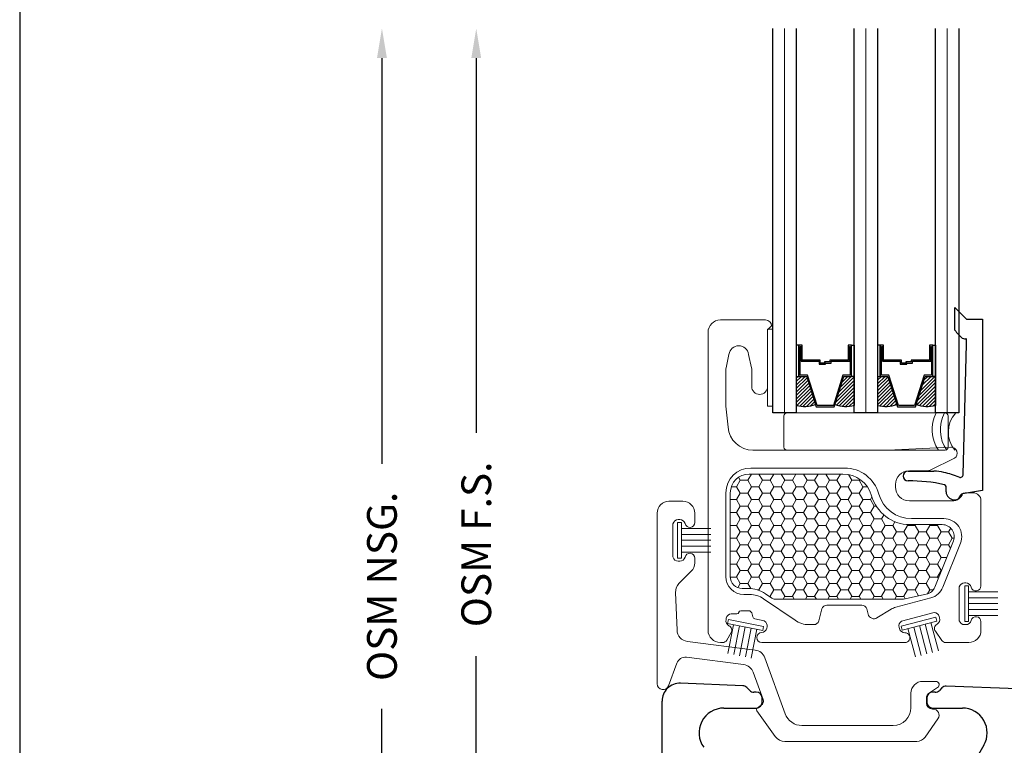
# Model space of a CAD drawing. Units: inches. Extents: x -498 to 909, y 157 to 829.
# Drawn here: x 444 to 449, y 293 to 296 of the extents above; entities that cross this region are included whole.
import ezdxf

# ---------------------------------------------------------------- set-up
doc = ezdxf.new("R2010")
doc.units = ezdxf.units.IN
doc.header["$MEASUREMENT"] = 0
doc.layers.get('Defpoints').update_dxf_attribs({"true_color": 0x737373})
for name, color, linetype, lineweight in [('1', 2, 'Continuous', 9), ('2', 1, 'Continuous', 15), ('3', 3, 'Continuous', 18), ('4', 4, 'Continuous', 25), ('5', 5, 'Continuous', 30)]:
    doc.layers.add(name, color=color, linetype=linetype, lineweight=lineweight)
doc.layers.add('Dimensions', color=7, linetype='Continuous')
doc.styles.add('ROMANS', font='romans.shx')
doc.dimstyles.new('SMALL + METRIC', dxfattribs={"dimtxt": 0.15, "dimasz": 0.15, "dimexe": 0.15, "dimexo": 0.175, "dimgap": 0.07, "dimtad": 0, "dimdec": 4, "dimzin": 0, "dimdsep": 46, "dimlunit": 5, "dimtxsty": 'ROMANS', "dimblk": 'ARCHTICK', "dimcen": 0.07, "dimclrd": 256, "dimclre": 256, "dimclrt": 256, "dimadec": 0, "dimazin": 0, "dimtfac": 1, "dimtdec": 4, "dimtofl": 0, "dimtmove": 0, "dimatfit": 3, "dimldrblk": 'CLOSEDBLANK', "dimfxl": 1, "dimtfillclr": 3, "dimtolj": 1, "dimtzin": 0, "dimarcsym": 0})

# ---------------------------------------------------------------- blocks, each defined once
blk = doc.blocks.new('_ArchTick')
at = {"color": 0, "linetype": 'ByBlock', "const_width": 0.15}
blk.add_lwpolyline([(-0.5, -0.5), (0.5, 0.5)], dxfattribs=at)
blk = doc.blocks.new('*D265')
at = {"layer": 'Defpoints', "color": 0, "transparency": 16777216}
for p in [(446.3031, 296.1448), (447.7988, 296.1448), (447.3697, 291.0955)]:
    blk.add_point(p, dxfattribs=at)
at = {"layer": 'Dimensions', "lineweight": -2, "transparency": 16777216}
for p, q in [((446.3031, 295.9948), (446.3031, 294.108)), ((446.3031, 291.0955), (446.3031, 292.9823)), ((447.1947, 291.0955), (446.1531, 291.0955))]:
    blk.add_line(p, q, dxfattribs=at)
at = {"layer": 'Dimensions', "transparency": 16777216}
blk.add_solid([(446.2781, 295.9948), (446.3281, 295.9948), (446.3031, 296.1448)], dxfattribs=at)
at = {"layer": 'Dimensions', "lineweight": -2, "transparency": 16777216, "xscale": 0.15, "yscale": 0.15, "zscale": 0.15, "rotation": 270}
blk.add_blockref('_ArchTick', (446.3031, 291.0955), dxfattribs=at)
at = {"layer": 'Dimensions', "transparency": 16777216, "insert": (446.3031, 293.5451), "char_height": 0.15, "attachment_point": 5, "rotation": 90, "style": 'ROMANS'}
blk.add_mtext('\\A1;OSM F.S.', dxfattribs=at)
blk = doc.blocks.new('_ClosedBlank')
at = {"color": 0, "linetype": 'ByBlock', "lineweight": -2}
for p, q in [((-1, 0.167), (0, 0)), ((-1, 0.167), (-1, -0.167)), ((0, 0), (-1, -0.167))]:
    blk.add_line(p, q, dxfattribs=at)
blk = doc.blocks.new('*D266')
at = {"layer": 'Defpoints', "color": 0, "transparency": 16777216}
for p in [(445.8276, 296.1448), (447.7988, 296.1448), (446.9577, 290.6728)]:
    blk.add_point(p, dxfattribs=at)
at = {"layer": 'Dimensions', "lineweight": -2, "transparency": 16777216}
for p, q in [((445.8276, 295.9948), (445.8276, 293.9502)), ((445.8276, 290.6728), (445.8276, 292.7173)), ((446.7827, 290.6728), (445.6776, 290.6728))]:
    blk.add_line(p, q, dxfattribs=at)
at = {"layer": 'Dimensions', "transparency": 16777216}
blk.add_solid([(445.8026, 295.9948), (445.8526, 295.9948), (445.8276, 296.1448)], dxfattribs=at)
at = {"layer": 'Dimensions', "lineweight": -2, "transparency": 16777216, "xscale": 0.15, "yscale": 0.15, "zscale": 0.15, "rotation": 270}
blk.add_blockref('_ArchTick', (445.8276, 290.6728), dxfattribs=at)
at = {"layer": 'Dimensions', "transparency": 16777216, "insert": (445.8276, 293.3338), "char_height": 0.15, "attachment_point": 5, "rotation": 90, "style": 'ROMANS'}
blk.add_mtext('\\A1;OSM NSG.', dxfattribs=at)

msp = doc.modelspace()

# ---------------------------------------------------------------- linework, layer by layer
at = {"layer": '1', "color": 2}
for p, q in [((447.85782, 294.20727), (447.85782, 296.14477)), ((448.26757, 294.20727), (448.26757, 296.14477)), ((448.67732, 294.20727), (448.67732, 296.14477))]:
    msp.add_line(p, q, dxfattribs=at)
at = {"layer": '1', "color": 5}
for p, q in [((447.53387, 294.67577), (447.76187, 294.67577)), ((447.79186, 294.64602), (447.77187, 294.62602)), ((447.79186, 294.64602), (447.79186, 294.64602)), ((447.47187, 293.11277), (447.47187, 294.61377)), ((447.77187, 294.62602), (447.77187, 294.34077)), ((447.57733, 294.50257), (447.56244, 294.43421)), ((447.69129, 294.43421), (447.6764, 294.50257)), ((447.56187, 294.42577), (447.56187, 294.24189)), ((447.69187, 294.34077), (447.69187, 294.42577)), ((447.56187, 294.24189), (447.57339, 294.13604)), ((448.37787, 294.01977), (448.69534, 294.03464)), ((447.69809, 294.01977), (448.37787, 294.01977)), ((448.71457, 293.97967), (448.59117, 293.91917)), ((447.68687, 293.92977), (448.15993, 293.92977)), ((448.57796, 293.91611), (448.48679, 293.91611)), ((448.41679, 293.84611), (448.41679, 293.83477)), ((447.56187, 293.38288), (447.56187, 293.80477)), ((448.76802, 293.80549), (448.80787, 293.80549)), ((448.48679, 293.76477), (448.7112, 293.76477)), ((448.84787, 293.76549), (448.84787, 293.6786)), ((448.49679, 293.67477), (448.6609, 293.67477)), ((448.84787, 293.6786), (448.84787, 293.33577)), ((448.74443, 293.55126), (448.65533, 293.32913)), ((448.77148, 293.35077), (448.76501, 293.35077)), ((447.68147, 293.29288), (447.65187, 293.29288)), ((448.7382, 293.33086), (448.7382, 293.16068)), ((447.91032, 293.16264), (447.7521, 293.27101)), ((448.59509, 293.2757), (448.41828, 293.22833)), ((447.61683, 293.19498), (447.58874, 293.19498)), ((447.62674, 293.20336), (447.62649, 293.2024)), ((447.67722, 293.21077), (447.6364, 293.21077)), ((447.69687, 293.18037), (447.69171, 293.19965)), ((448.04616, 293.22024), (448.02983, 293.1593)), ((448.24742, 293.23877), (448.07031, 293.23877)), ((448.27892, 293.1928), (448.27157, 293.22024)), ((448.39482, 293.2183), (448.32348, 293.17493)), ((448.61166, 293.20201), (448.44728, 293.15797)), ((447.56369, 293.1729), (447.56234, 293.16657)), ((447.7552, 293.1596), (447.70824, 293.16958)), ((448.6395, 293.17502), (448.63783, 293.18127)), ((448.84787, 293.15577), (448.84787, 293.11277)), ((447.58798, 293.10069), (447.56638, 293.06327)), ((447.76776, 293.12291), (447.7691, 293.12924)), ((448.00568, 293.14077), (447.98096, 293.14077)), ((448.43498, 293.12692), (448.43666, 293.12066)), ((448.64986, 293.06143), (448.61783, 293.10716)), ((448.76501, 293.14077), (448.77148, 293.14077)), ((447.54473, 293.05077), (447.53387, 293.05077)), ((448.46445, 293.05077), (447.7424, 293.05077)), ((448.78587, 293.05077), (448.67034, 293.05077))]:
    msp.add_line(p, q, dxfattribs=at)
at = {"layer": '1', "color": 3}
for p, q in [((447.77187, 294.62931), (447.79882, 294.62931)), ((447.77187, 294.24163), (447.77187, 294.62931)), ((447.79882, 294.62931), (447.79882, 294.24163)), ((447.79882, 294.24163), (447.77187, 294.24163))]:
    msp.add_line(p, q, dxfattribs=at)
at = {"layer": '1', "color": 2, "linetype": 'Continuous'}
for p, q in [((447.91682, 294.38318), (447.92534, 294.39169)), ((447.91682, 294.3655), (447.94302, 294.39169)), ((447.91682, 294.34782), (447.96069, 294.39169)), ((447.91682, 294.33014), (447.97125, 294.38457)), ((448.13122, 294.31161), (448.20857, 294.38896)), ((448.13932, 294.33738), (448.19363, 294.39169)), ((448.14742, 294.36316), (448.17595, 294.39169)), ((448.15552, 294.38894), (448.15827, 294.39169)), ((448.32657, 294.3895), (448.32876, 294.39169)), ((448.32657, 294.37183), (448.34644, 294.39169)), ((448.32657, 294.35415), (448.36412, 294.39169)), ((448.32657, 294.33647), (448.37949, 294.38939)), ((448.54387, 294.32083), (448.61473, 294.39169)), ((448.55197, 294.34661), (448.59705, 294.39169)), ((448.56007, 294.37239), (448.57937, 294.39169)), ((447.91682, 294.31247), (447.97548, 294.37112)), ((447.91682, 294.29479), (447.9797, 294.35767)), ((447.91682, 294.27711), (447.98393, 294.34422)), ((448.11502, 294.26005), (448.20857, 294.3536)), ((448.11954, 294.24689), (448.20857, 294.33593)), ((448.12312, 294.28583), (448.20857, 294.37128)), ((448.32657, 294.31879), (448.38372, 294.37593)), ((448.32657, 294.30112), (448.38794, 294.36248)), ((448.32657, 294.28344), (448.39217, 294.34903)), ((448.32657, 294.26576), (448.39639, 294.33558)), ((448.52449, 294.24842), (448.61832, 294.34225)), ((448.52767, 294.26928), (448.61832, 294.35993)), ((448.53577, 294.29506), (448.61832, 294.37761)), ((447.91682, 294.25943), (447.98816, 294.33077)), ((447.91948, 294.24441), (447.99238, 294.31731)), ((447.93431, 294.24156), (447.99661, 294.30386)), ((447.95045, 294.24003), (448.00084, 294.29041)), ((448.13364, 294.24331), (448.20857, 294.31825)), ((448.14888, 294.24088), (448.20857, 294.30057)), ((448.16554, 294.23986), (448.20857, 294.28289)), ((448.32657, 294.24808), (448.40062, 294.32213)), ((448.33862, 294.24245), (448.40485, 294.30868)), ((448.35425, 294.24041), (448.40907, 294.29523)), ((448.53822, 294.24447), (448.61832, 294.32458)), ((448.55303, 294.2416), (448.61832, 294.3069)), ((448.56914, 294.24004), (448.61832, 294.28922)), ((447.96826, 294.24016), (448.00506, 294.27696)), ((447.98843, 294.24265), (448.00929, 294.26351)), ((448.01251, 294.24905), (448.01352, 294.25006)), ((448.18406, 294.2407), (448.20857, 294.26522)), ((448.2053, 294.24427), (448.20857, 294.24754)), ((448.37141, 294.23989), (448.4133, 294.28177)), ((448.39063, 294.24143), (448.41753, 294.26832)), ((448.41301, 294.24613), (448.42175, 294.25487)), ((448.58693, 294.24014), (448.61832, 294.27154)), ((448.60705, 294.24259), (448.61832, 294.25386)), ((447.69011, 293.89977), (447.67179, 293.86803)), ((447.72842, 293.89977), (447.74672, 293.86808)), ((447.80261, 293.89977), (447.78429, 293.86803)), ((447.84092, 293.89977), (447.85922, 293.86808)), ((447.91511, 293.89977), (447.89679, 293.86803)), ((447.95342, 293.89977), (447.97172, 293.86808)), ((448.02761, 293.89977), (448.00929, 293.86803)), ((448.06592, 293.89977), (448.08422, 293.86808)), ((448.14011, 293.89977), (448.12179, 293.86803)), ((448.17994, 293.89714), (448.19672, 293.86808)), ((447.63429, 293.86803), (447.61554, 293.83556)), ((447.62543, 293.88329), (447.63422, 293.86808)), ((447.67171, 293.868), (447.63421, 293.868)), ((447.67172, 293.86808), (447.69047, 293.8356)), ((447.74679, 293.86803), (447.72804, 293.83556)), ((447.78421, 293.868), (447.74671, 293.868)), ((447.78422, 293.86808), (447.80297, 293.8356)), ((447.85929, 293.86803), (447.84054, 293.83556)), ((447.89671, 293.868), (447.85921, 293.868)), ((447.89672, 293.86808), (447.91547, 293.8356)), ((447.97179, 293.86803), (447.95304, 293.83556)), ((448.00921, 293.868), (447.97171, 293.868)), ((448.00922, 293.86808), (448.02797, 293.8356)), ((448.08429, 293.86803), (448.06554, 293.83556)), ((448.12171, 293.868), (448.08421, 293.868)), ((448.12172, 293.86808), (448.14047, 293.8356)), ((448.19679, 293.86803), (448.17804, 293.83556)), ((448.23421, 293.868), (448.19671, 293.868)), ((448.23422, 293.86808), (448.25297, 293.8356)), ((448.23725, 293.87316), (448.23429, 293.86803)), ((447.61546, 293.83552), (447.58901, 293.83552)), ((447.61547, 293.8356), (447.63422, 293.80313)), ((447.63429, 293.80308), (447.61554, 293.77061)), ((447.67171, 293.80304), (447.63421, 293.80304)), ((447.67172, 293.80313), (447.69047, 293.77065)), ((447.69054, 293.83556), (447.67179, 293.80308)), ((447.72796, 293.83552), (447.69046, 293.83552)), ((447.72797, 293.8356), (447.74672, 293.80313)), ((447.74679, 293.80308), (447.72804, 293.77061)), ((447.78421, 293.80304), (447.74671, 293.80304)), ((447.78422, 293.80313), (447.80297, 293.77065)), ((447.80304, 293.83556), (447.78429, 293.80308)), ((447.84046, 293.83552), (447.80296, 293.83552)), ((447.84047, 293.8356), (447.85922, 293.80313)), ((447.85929, 293.80308), (447.84054, 293.77061)), ((447.89671, 293.80304), (447.85921, 293.80304)), ((447.89672, 293.80313), (447.91547, 293.77065)), ((447.91554, 293.83556), (447.89679, 293.80308)), ((447.95296, 293.83552), (447.91546, 293.83552)), ((447.95297, 293.8356), (447.97172, 293.80313)), ((447.97179, 293.80308), (447.95304, 293.77061)), ((448.00921, 293.80304), (447.97171, 293.80304)), ((448.00922, 293.80313), (448.02797, 293.77065)), ((448.02804, 293.83556), (448.00929, 293.80308)), ((448.06546, 293.83552), (448.02796, 293.83552)), ((448.06547, 293.8356), (448.08422, 293.80313)), ((448.08429, 293.80308), (448.06554, 293.77061)), ((448.12171, 293.80304), (448.08421, 293.80304)), ((448.12172, 293.80313), (448.14047, 293.77065)), ((448.14054, 293.83556), (448.12179, 293.80308)), ((448.17796, 293.83552), (448.14046, 293.83552)), ((448.17797, 293.8356), (448.19672, 293.80313)), ((448.19679, 293.80308), (448.17804, 293.77061)), ((448.23421, 293.80304), (448.19671, 293.80304)), ((448.23422, 293.80313), (448.25297, 293.77065)), ((448.25304, 293.83556), (448.23429, 293.80308)), ((448.27503, 293.83552), (448.25296, 293.83552)), ((447.61546, 293.77057), (447.5839, 293.77057)), ((447.61547, 293.77065), (447.63422, 293.73818)), ((447.63429, 293.73813), (447.61554, 293.70566)), ((447.67171, 293.73809), (447.63421, 293.73809)), ((447.67172, 293.73818), (447.69047, 293.7057)), ((447.69054, 293.77061), (447.67179, 293.73813)), ((447.72796, 293.77057), (447.69046, 293.77057)), ((447.72797, 293.77065), (447.74672, 293.73818)), ((447.74679, 293.73813), (447.72804, 293.70566)), ((447.78421, 293.73809), (447.74671, 293.73809)), ((447.78422, 293.73818), (447.80297, 293.7057)), ((447.80304, 293.77061), (447.78429, 293.73813)), ((447.84046, 293.77057), (447.80296, 293.77057)), ((447.84047, 293.77065), (447.85922, 293.73818)), ((447.85929, 293.73813), (447.84054, 293.70566)), ((447.89671, 293.73809), (447.85921, 293.73809)), ((447.89672, 293.73818), (447.91547, 293.7057)), ((447.91554, 293.77061), (447.89679, 293.73813)), ((447.95296, 293.77057), (447.91546, 293.77057)), ((447.95297, 293.77065), (447.97172, 293.73818)), ((447.97179, 293.73813), (447.95304, 293.70566)), ((448.00921, 293.73809), (447.97171, 293.73809)), ((448.00922, 293.73818), (448.02797, 293.7057)), ((448.02804, 293.77061), (448.00929, 293.73813)), ((448.06546, 293.77057), (448.02796, 293.77057)), ((448.06547, 293.77065), (448.08422, 293.73818)), ((448.08429, 293.73813), (448.06554, 293.70566)), ((448.12171, 293.73809), (448.08421, 293.73809)), ((448.12172, 293.73818), (448.14047, 293.7057)), ((448.14054, 293.77061), (448.12179, 293.73813)), ((448.17796, 293.77057), (448.14046, 293.77057)), ((448.17797, 293.77065), (448.19672, 293.73818)), ((448.19679, 293.73813), (448.17804, 293.70566)), ((448.23421, 293.73809), (448.19671, 293.73809)), ((448.23422, 293.73818), (448.25297, 293.7057)), ((448.25304, 293.77061), (448.23429, 293.73813)), ((448.29046, 293.77057), (448.25296, 293.77057)), ((448.29047, 293.77065), (448.30922, 293.73818)), ((448.29828, 293.78401), (448.29054, 293.77061)), ((448.30929, 293.73813), (448.29054, 293.70566)), ((448.31965, 293.73809), (448.30921, 293.73809)), ((447.61546, 293.70562), (447.5839, 293.70562)), ((447.61547, 293.7057), (447.63422, 293.67322)), ((447.69054, 293.70566), (447.67179, 293.67318)), ((447.72796, 293.70562), (447.69046, 293.70562)), ((447.72797, 293.7057), (447.74672, 293.67322)), ((447.80304, 293.70566), (447.78429, 293.67318)), ((447.84046, 293.70562), (447.80296, 293.70562)), ((447.84047, 293.7057), (447.85922, 293.67322)), ((447.91554, 293.70566), (447.89679, 293.67318)), ((447.95296, 293.70562), (447.91546, 293.70562)), ((447.95297, 293.7057), (447.97172, 293.67322)), ((448.02804, 293.70566), (448.00929, 293.67318)), ((448.06546, 293.70562), (448.02796, 293.70562)), ((448.06547, 293.7057), (448.08422, 293.67322)), ((448.14054, 293.70566), (448.12179, 293.67318)), ((448.17796, 293.70562), (448.14046, 293.70562)), ((448.17797, 293.7057), (448.19672, 293.67322)), ((448.25304, 293.70566), (448.23429, 293.67318)), ((448.29046, 293.70562), (448.25296, 293.70562)), ((448.29047, 293.7057), (448.30922, 293.67322)), ((448.35834, 293.69319), (448.34679, 293.67318)), ((447.61546, 293.64067), (447.5839, 293.64067)), ((447.61547, 293.64075), (447.63422, 293.60827)), ((447.63429, 293.67318), (447.61554, 293.6407)), ((447.67171, 293.67314), (447.63421, 293.67314)), ((447.67172, 293.67322), (447.69047, 293.64075)), ((447.69054, 293.6407), (447.67179, 293.60823)), ((447.72796, 293.64067), (447.69046, 293.64067)), ((447.72797, 293.64075), (447.74672, 293.60827)), ((447.74679, 293.67318), (447.72804, 293.6407)), ((447.78421, 293.67314), (447.74671, 293.67314)), ((447.78422, 293.67322), (447.80297, 293.64075)), ((447.80304, 293.6407), (447.78429, 293.60823)), ((447.84046, 293.64067), (447.80296, 293.64067)), ((447.84047, 293.64075), (447.85922, 293.60827)), ((447.85929, 293.67318), (447.84054, 293.6407)), ((447.89671, 293.67314), (447.85921, 293.67314)), ((447.89672, 293.67322), (447.91547, 293.64075)), ((447.91554, 293.6407), (447.89679, 293.60823)), ((447.95296, 293.64067), (447.91546, 293.64067)), ((447.95297, 293.64075), (447.97172, 293.60827)), ((447.97179, 293.67318), (447.95304, 293.6407)), ((448.00921, 293.67314), (447.97171, 293.67314)), ((448.00922, 293.67322), (448.02797, 293.64075)), ((448.02804, 293.6407), (448.00929, 293.60823)), ((448.06546, 293.64067), (448.02796, 293.64067)), ((448.06547, 293.64075), (448.08422, 293.60827)), ((448.08429, 293.67318), (448.06554, 293.6407)), ((448.12171, 293.67314), (448.08421, 293.67314)), ((448.12172, 293.67322), (448.14047, 293.64075)), ((448.14054, 293.6407), (448.12179, 293.60823)), ((448.17796, 293.64067), (448.14046, 293.64067)), ((448.17797, 293.64075), (448.19672, 293.60827)), ((448.19679, 293.67318), (448.17804, 293.6407)), ((448.23421, 293.67314), (448.19671, 293.67314)), ((448.23422, 293.67322), (448.25297, 293.64075)), ((448.25304, 293.6407), (448.23429, 293.60823)), ((448.29046, 293.64067), (448.25296, 293.64067)), ((448.29047, 293.64075), (448.30922, 293.60827)), ((448.30929, 293.67318), (448.29054, 293.6407)), ((448.34671, 293.67314), (448.30921, 293.67314)), ((448.34672, 293.67322), (448.36547, 293.64075)), ((448.36554, 293.6407), (448.34679, 293.60823)), ((448.40296, 293.64067), (448.36546, 293.64067)), ((448.40297, 293.64075), (448.42172, 293.60827)), ((448.41381, 293.65937), (448.40304, 293.6407)), ((448.47804, 293.6407), (448.45929, 293.60823)), ((448.47538, 293.64522), (448.47797, 293.64075)), ((448.51546, 293.64067), (448.47796, 293.64067)), ((448.51547, 293.64075), (448.53422, 293.60827)), ((448.51788, 293.64477), (448.51554, 293.6407)), ((448.59054, 293.6407), (448.57179, 293.60823)), ((448.58815, 293.64477), (448.59047, 293.64075)), ((448.62796, 293.64067), (448.59046, 293.64067)), ((448.62797, 293.64075), (448.64672, 293.60827)), ((448.63038, 293.64477), (448.62804, 293.6407)), ((447.63429, 293.60823), (447.61554, 293.57575)), ((447.67171, 293.60819), (447.63421, 293.60819)), ((447.67172, 293.60827), (447.69047, 293.5758)), ((447.74679, 293.60823), (447.72804, 293.57575)), ((447.78421, 293.60819), (447.74671, 293.60819)), ((447.78422, 293.60827), (447.80297, 293.5758)), ((447.85929, 293.60823), (447.84054, 293.57575)), ((447.89671, 293.60819), (447.85921, 293.60819)), ((447.89672, 293.60827), (447.91547, 293.5758)), ((447.97179, 293.60823), (447.95304, 293.57575)), ((448.00921, 293.60819), (447.97171, 293.60819)), ((448.00922, 293.60827), (448.02797, 293.5758)), ((448.08429, 293.60823), (448.06554, 293.57575)), ((448.12171, 293.60819), (448.08421, 293.60819)), ((448.12172, 293.60827), (448.14047, 293.5758)), ((448.19679, 293.60823), (448.17804, 293.57575)), ((448.23421, 293.60819), (448.19671, 293.60819)), ((448.23422, 293.60827), (448.25297, 293.5758)), ((448.30929, 293.60823), (448.29054, 293.57575)), ((448.34671, 293.60819), (448.30921, 293.60819)), ((448.34672, 293.60827), (448.36547, 293.5758)), ((448.42179, 293.60823), (448.40304, 293.57575)), ((448.45921, 293.60819), (448.42171, 293.60819)), ((448.45922, 293.60827), (448.47797, 293.5758)), ((448.53429, 293.60823), (448.51554, 293.57575)), ((448.57171, 293.60819), (448.53421, 293.60819)), ((448.57172, 293.60827), (448.59047, 293.5758)), ((448.64679, 293.60823), (448.62804, 293.57575)), ((448.68421, 293.60819), (448.64671, 293.60819)), ((448.68422, 293.60827), (448.70297, 293.5758)), ((448.69528, 293.62727), (448.68429, 293.60823)), ((447.61546, 293.57571), (447.5839, 293.57571)), ((447.61547, 293.5758), (447.63422, 293.54332)), ((447.63429, 293.54328), (447.61554, 293.5108)), ((447.67171, 293.54324), (447.63421, 293.54324)), ((447.67172, 293.54332), (447.69047, 293.51085)), ((447.69054, 293.57575), (447.67179, 293.54328)), ((447.72796, 293.57571), (447.69046, 293.57571)), ((447.72797, 293.5758), (447.74672, 293.54332)), ((447.74679, 293.54328), (447.72804, 293.5108)), ((447.78421, 293.54324), (447.74671, 293.54324)), ((447.78422, 293.54332), (447.80297, 293.51085)), ((447.80304, 293.57575), (447.78429, 293.54328)), ((447.84046, 293.57571), (447.80296, 293.57571)), ((447.84047, 293.5758), (447.85922, 293.54332)), ((447.85929, 293.54328), (447.84054, 293.5108)), ((447.89671, 293.54324), (447.85921, 293.54324)), ((447.89672, 293.54332), (447.91547, 293.51085)), ((447.91554, 293.57575), (447.89679, 293.54328)), ((447.95296, 293.57571), (447.91546, 293.57571)), ((447.95297, 293.5758), (447.97172, 293.54332)), ((447.97179, 293.54328), (447.95304, 293.5108)), ((448.00921, 293.54324), (447.97171, 293.54324)), ((448.00922, 293.54332), (448.02797, 293.51085)), ((448.02804, 293.57575), (448.00929, 293.54328)), ((448.06546, 293.57571), (448.02796, 293.57571)), ((448.06547, 293.5758), (448.08422, 293.54332)), ((448.08429, 293.54328), (448.06554, 293.5108)), ((448.12171, 293.54324), (448.08421, 293.54324)), ((448.12172, 293.54332), (448.14047, 293.51085)), ((448.14054, 293.57575), (448.12179, 293.54328)), ((448.17796, 293.57571), (448.14046, 293.57571)), ((448.17797, 293.5758), (448.19672, 293.54332)), ((448.19679, 293.54328), (448.17804, 293.5108)), ((448.23421, 293.54324), (448.19671, 293.54324)), ((448.23422, 293.54332), (448.25297, 293.51085)), ((448.25304, 293.57575), (448.23429, 293.54328)), ((448.29046, 293.57571), (448.25296, 293.57571)), ((448.29047, 293.5758), (448.30922, 293.54332)), ((448.30929, 293.54328), (448.29054, 293.5108)), ((448.34671, 293.54324), (448.30921, 293.54324)), ((448.34672, 293.54332), (448.36547, 293.51085)), ((448.36554, 293.57575), (448.34679, 293.54328)), ((448.40296, 293.57571), (448.36546, 293.57571)), ((448.40297, 293.5758), (448.42172, 293.54332)), ((448.42179, 293.54328), (448.40304, 293.5108)), ((448.45921, 293.54324), (448.42171, 293.54324)), ((448.45922, 293.54332), (448.47797, 293.51085)), ((448.47804, 293.57575), (448.45929, 293.54328)), ((448.51546, 293.57571), (448.47796, 293.57571)), ((448.51547, 293.5758), (448.53422, 293.54332)), ((448.53429, 293.54328), (448.51554, 293.5108)), ((448.57171, 293.54324), (448.53421, 293.54324)), ((448.57172, 293.54332), (448.59047, 293.51085)), ((448.59054, 293.57575), (448.57179, 293.54328)), ((448.62796, 293.57571), (448.59046, 293.57571)), ((448.62797, 293.5758), (448.64672, 293.54332)), ((448.64679, 293.54328), (448.62804, 293.5108)), ((448.68421, 293.54324), (448.64671, 293.54324)), ((448.68422, 293.54332), (448.69409, 293.52622)), ((448.70304, 293.57575), (448.68429, 293.54328)), ((448.71224, 293.57571), (448.70296, 293.57571)), ((447.61546, 293.51076), (447.5839, 293.51076)), ((447.61547, 293.51085), (447.63422, 293.47837)), ((447.69054, 293.5108), (447.67179, 293.47832)), ((447.72796, 293.51076), (447.69046, 293.51076)), ((447.72797, 293.51085), (447.74672, 293.47837)), ((447.80304, 293.5108), (447.78429, 293.47832)), ((447.84046, 293.51076), (447.80296, 293.51076)), ((447.84047, 293.51085), (447.85922, 293.47837)), ((447.91554, 293.5108), (447.89679, 293.47832)), ((447.95296, 293.51076), (447.91546, 293.51076)), ((447.95297, 293.51085), (447.97172, 293.47837)), ((448.02804, 293.5108), (448.00929, 293.47832)), ((448.06546, 293.51076), (448.02796, 293.51076)), ((448.06547, 293.51085), (448.08422, 293.47837)), ((448.14054, 293.5108), (448.12179, 293.47832)), ((448.17796, 293.51076), (448.14046, 293.51076)), ((448.17797, 293.51085), (448.19672, 293.47837)), ((448.25304, 293.5108), (448.23429, 293.47832)), ((448.29046, 293.51076), (448.25296, 293.51076)), ((448.29047, 293.51085), (448.30922, 293.47837)), ((448.36554, 293.5108), (448.34679, 293.47832)), ((448.40296, 293.51076), (448.36546, 293.51076)), ((448.40297, 293.51085), (448.42172, 293.47837)), ((448.47804, 293.5108), (448.45929, 293.47832)), ((448.51546, 293.51076), (448.47796, 293.51076)), ((448.51547, 293.51085), (448.53422, 293.47837)), ((448.59054, 293.5108), (448.57179, 293.47832)), ((448.62796, 293.51076), (448.59046, 293.51076)), ((448.62797, 293.51085), (448.64672, 293.47837)), ((447.61546, 293.44581), (447.5839, 293.44581)), ((447.61547, 293.44589), (447.63422, 293.41342)), ((447.63429, 293.47832), (447.61554, 293.44585)), ((447.67171, 293.47829), (447.63421, 293.47829)), ((447.67172, 293.47837), (447.69047, 293.44589)), ((447.69054, 293.44585), (447.67179, 293.41337)), ((447.72796, 293.44581), (447.69046, 293.44581)), ((447.72797, 293.44589), (447.74672, 293.41342)), ((447.74679, 293.47832), (447.72804, 293.44585)), ((447.78421, 293.47829), (447.74671, 293.47829)), ((447.78422, 293.47837), (447.80297, 293.44589)), ((447.80304, 293.44585), (447.78429, 293.41337)), ((447.84046, 293.44581), (447.80296, 293.44581)), ((447.84047, 293.44589), (447.85922, 293.41342)), ((447.85929, 293.47832), (447.84054, 293.44585)), ((447.89671, 293.47829), (447.85921, 293.47829)), ((447.89672, 293.47837), (447.91547, 293.44589)), ((447.91554, 293.44585), (447.89679, 293.41337)), ((447.95296, 293.44581), (447.91546, 293.44581)), ((447.95297, 293.44589), (447.97172, 293.41342)), ((447.97179, 293.47832), (447.95304, 293.44585)), ((448.00921, 293.47829), (447.97171, 293.47829)), ((448.00922, 293.47837), (448.02797, 293.44589)), ((448.02804, 293.44585), (448.00929, 293.41337)), ((448.06546, 293.44581), (448.02796, 293.44581)), ((448.06547, 293.44589), (448.08422, 293.41342)), ((448.08429, 293.47832), (448.06554, 293.44585)), ((448.12171, 293.47829), (448.08421, 293.47829)), ((448.12172, 293.47837), (448.14047, 293.44589)), ((448.14054, 293.44585), (448.12179, 293.41337)), ((448.17796, 293.44581), (448.14046, 293.44581)), ((448.17797, 293.44589), (448.19672, 293.41342)), ((448.19679, 293.47832), (448.17804, 293.44585)), ((448.23421, 293.47829), (448.19671, 293.47829)), ((448.23422, 293.47837), (448.25297, 293.44589)), ((448.25304, 293.44585), (448.23429, 293.41337)), ((448.29046, 293.44581), (448.25296, 293.44581)), ((448.29047, 293.44589), (448.30922, 293.41342)), ((448.30929, 293.47832), (448.29054, 293.44585)), ((448.34671, 293.47829), (448.30921, 293.47829)), ((448.34672, 293.47837), (448.36547, 293.44589)), ((448.36554, 293.44585), (448.34679, 293.41337)), ((448.40296, 293.44581), (448.36546, 293.44581)), ((448.40297, 293.44589), (448.42172, 293.41342)), ((448.42179, 293.47832), (448.40304, 293.44585)), ((448.45921, 293.47829), (448.42171, 293.47829)), ((448.45922, 293.47837), (448.47797, 293.44589)), ((448.47804, 293.44585), (448.45929, 293.41337)), ((448.51546, 293.44581), (448.47796, 293.44581)), ((448.51547, 293.44589), (448.53422, 293.41342)), ((448.53429, 293.47832), (448.51554, 293.44585)), ((448.57171, 293.47829), (448.53421, 293.47829)), ((448.57172, 293.47837), (448.59047, 293.44589)), ((448.59054, 293.44585), (448.57179, 293.41337)), ((448.62796, 293.44581), (448.59046, 293.44581)), ((448.62797, 293.44589), (448.64672, 293.41342)), ((448.64679, 293.47832), (448.62804, 293.44585)), ((448.67486, 293.47829), (448.64671, 293.47829)), ((447.63429, 293.41337), (447.61554, 293.3809)), ((447.67171, 293.41333), (447.63421, 293.41333)), ((447.67172, 293.41342), (447.69047, 293.38094)), ((447.74679, 293.41337), (447.72804, 293.3809)), ((447.78421, 293.41333), (447.74671, 293.41333)), ((447.78422, 293.41342), (447.80297, 293.38094)), ((447.85929, 293.41337), (447.84054, 293.3809)), ((447.89671, 293.41333), (447.85921, 293.41333)), ((447.89672, 293.41342), (447.91547, 293.38094)), ((447.97179, 293.41337), (447.95304, 293.3809)), ((448.00921, 293.41333), (447.97171, 293.41333)), ((448.00922, 293.41342), (448.02797, 293.38094)), ((448.08429, 293.41337), (448.06554, 293.3809)), ((448.12171, 293.41333), (448.08421, 293.41333)), ((448.12172, 293.41342), (448.14047, 293.38094)), ((448.19679, 293.41337), (448.17804, 293.3809)), ((448.23421, 293.41333), (448.19671, 293.41333)), ((448.23422, 293.41342), (448.25297, 293.38094)), ((448.30929, 293.41337), (448.29054, 293.3809)), ((448.34671, 293.41333), (448.30921, 293.41333)), ((448.34672, 293.41342), (448.36547, 293.38094)), ((448.42179, 293.41337), (448.40304, 293.3809)), ((448.45921, 293.41333), (448.42171, 293.41333)), ((448.45922, 293.41342), (448.47797, 293.38094)), ((448.53429, 293.41337), (448.51554, 293.3809)), ((448.57171, 293.41333), (448.53421, 293.41333)), ((448.57172, 293.41342), (448.59047, 293.38094)), ((448.64679, 293.41337), (448.62804, 293.3809)), ((448.64881, 293.41333), (448.64671, 293.41333)), ((447.61546, 293.38086), (447.58393, 293.38086)), ((447.61547, 293.38094), (447.63422, 293.34847)), ((447.63429, 293.34842), (447.62194, 293.32704)), ((447.67171, 293.34838), (447.63421, 293.34838)), ((447.67172, 293.34847), (447.68682, 293.32231)), ((447.69054, 293.3809), (447.67179, 293.34842)), ((447.72796, 293.38086), (447.69046, 293.38086)), ((447.72797, 293.38094), (447.74672, 293.34847)), ((447.74679, 293.34842), (447.72804, 293.31594)), ((447.78421, 293.34838), (447.74671, 293.34838)), ((447.78422, 293.34847), (447.80297, 293.31599)), ((447.80304, 293.3809), (447.78429, 293.34842)), ((447.84046, 293.38086), (447.80296, 293.38086)), ((447.84047, 293.38094), (447.85922, 293.34847)), ((447.85929, 293.34842), (447.84054, 293.31594)), ((447.89671, 293.34838), (447.85921, 293.34838)), ((447.89672, 293.34847), (447.91547, 293.31599)), ((447.91554, 293.3809), (447.89679, 293.34842)), ((447.95296, 293.38086), (447.91546, 293.38086)), ((447.95297, 293.38094), (447.97172, 293.34847)), ((447.97179, 293.34842), (447.95304, 293.31594)), ((448.00921, 293.34838), (447.97171, 293.34838)), ((448.00922, 293.34847), (448.02797, 293.31599)), ((448.02804, 293.3809), (448.00929, 293.34842)), ((448.06546, 293.38086), (448.02796, 293.38086)), ((448.06547, 293.38094), (448.08422, 293.34847)), ((448.08429, 293.34842), (448.06554, 293.31594)), ((448.12171, 293.34838), (448.08421, 293.34838)), ((448.12172, 293.34847), (448.14047, 293.31599)), ((448.14054, 293.3809), (448.12179, 293.34842)), ((448.17796, 293.38086), (448.14046, 293.38086)), ((448.17797, 293.38094), (448.19672, 293.34847)), ((448.19679, 293.34842), (448.17804, 293.31594)), ((448.23421, 293.34838), (448.19671, 293.34838)), ((448.23422, 293.34847), (448.25297, 293.31599)), ((448.25304, 293.3809), (448.23429, 293.34842)), ((448.29046, 293.38086), (448.25296, 293.38086)), ((448.29047, 293.38094), (448.30922, 293.34847)), ((448.30929, 293.34842), (448.29054, 293.31594)), ((448.34671, 293.34838), (448.30921, 293.34838)), ((448.34672, 293.34847), (448.36547, 293.31599)), ((448.36554, 293.3809), (448.34679, 293.34842)), ((448.40296, 293.38086), (448.36546, 293.38086)), ((448.40297, 293.38094), (448.42172, 293.34847)), ((448.42179, 293.34842), (448.40304, 293.31594)), ((448.45921, 293.34838), (448.42171, 293.34838)), ((448.45922, 293.34847), (448.47797, 293.31599)), ((448.47804, 293.3809), (448.45929, 293.34842)), ((448.51546, 293.38086), (448.47796, 293.38086)), ((448.51547, 293.38094), (448.53422, 293.34847)), ((448.53429, 293.34842), (448.51554, 293.31594)), ((448.57171, 293.34838), (448.53421, 293.34838)), ((448.57172, 293.34847), (448.59047, 293.31599)), ((448.59054, 293.3809), (448.57179, 293.34842)), ((448.62796, 293.38086), (448.59046, 293.38086)), ((448.62797, 293.38094), (448.6326, 293.37292)), ((447.72796, 293.31591), (447.71947, 293.31591)), ((447.72797, 293.31599), (447.73019, 293.31214)), ((447.80304, 293.31594), (447.78429, 293.28347)), ((447.84046, 293.31591), (447.80296, 293.31591)), ((447.84047, 293.31599), (447.85922, 293.28351)), ((447.91554, 293.31594), (447.89679, 293.28347)), ((447.95296, 293.31591), (447.91546, 293.31591)), ((447.95297, 293.31599), (447.97172, 293.28351)), ((448.02804, 293.31594), (448.00929, 293.28347)), ((448.06546, 293.31591), (448.02796, 293.31591)), ((448.06547, 293.31599), (448.08422, 293.28351)), ((448.14054, 293.31594), (448.12179, 293.28347)), ((448.17796, 293.31591), (448.14046, 293.31591)), ((448.17797, 293.31599), (448.19672, 293.28351)), ((448.25304, 293.31594), (448.23429, 293.28347)), ((448.29046, 293.31591), (448.25296, 293.31591)), ((448.29047, 293.31599), (448.30922, 293.28351)), ((448.36554, 293.31594), (448.34679, 293.28347)), ((448.40296, 293.31591), (448.36546, 293.31591)), ((448.40297, 293.31599), (448.42172, 293.28351)), ((448.47804, 293.31594), (448.45929, 293.28347)), ((448.51546, 293.31591), (448.47796, 293.31591)), ((448.51547, 293.31599), (448.53301, 293.28561)), ((448.59054, 293.31594), (448.57888, 293.29575)), ((448.60726, 293.31591), (448.59046, 293.31591)), ((447.78421, 293.28343), (447.77909, 293.28343)), ((447.78422, 293.28351), (447.78765, 293.27757)), ((447.85929, 293.28347), (447.8508, 293.26877)), ((447.89671, 293.28343), (447.85921, 293.28343)), ((447.89672, 293.28351), (447.90523, 293.26877)), ((447.97179, 293.28347), (447.9633, 293.26877)), ((448.00921, 293.28343), (447.97171, 293.28343)), ((448.00922, 293.28351), (448.01773, 293.26877)), ((448.08429, 293.28347), (448.0758, 293.26877)), ((448.12171, 293.28343), (448.08421, 293.28343)), ((448.12172, 293.28351), (448.13023, 293.26877)), ((448.19679, 293.28347), (448.1883, 293.26877)), ((448.23421, 293.28343), (448.19671, 293.28343)), ((448.23422, 293.28351), (448.24273, 293.26877)), ((448.30929, 293.28347), (448.3008, 293.26877)), ((448.34671, 293.28343), (448.30921, 293.28343)), ((448.34672, 293.28351), (448.35523, 293.26877)), ((448.42179, 293.28347), (448.4133, 293.26877)), ((448.45921, 293.28343), (448.42171, 293.28343)), ((448.45922, 293.28351), (448.4662, 293.27141))]:
    msp.add_line(p, q, dxfattribs=at)
at = {"layer": '1'}
for p, q in [((447.6789, 293.89977), (448.15196, 293.89977)), ((447.5839, 293.38288), (447.5839, 293.80477)), ((448.48882, 293.64477), (448.65293, 293.64477)), ((448.70861, 293.56243), (448.61551, 293.33031)), ((447.6735, 293.32288), (447.6439, 293.32288)), ((447.79283, 293.27402), (447.76109, 293.29576)), ((448.5723, 293.29396), (448.45687, 293.26942)), ((448.45063, 293.26877), (447.80978, 293.26877))]:
    msp.add_line(p, q, dxfattribs=at)
at = {"layer": '1', "color": 4}
for p, q in [((447.34489, 293.76241), (447.27487, 293.76241)), ((447.21487, 293.70241), (447.21487, 292.84288)), ((447.40489, 293.65553), (447.40489, 293.70241)), ((447.29485, 293.48166), (447.29485, 293.6494)), ((447.32161, 293.67053), (447.3289, 293.67053)), ((447.3289, 293.46053), (447.32161, 293.46053)), ((447.40489, 293.4519), (447.40489, 293.47553)), ((447.3253, 293.34746), (447.38731, 293.40947)), ((447.31539, 293.11328), (447.30778, 293.30262)), ((447.70908, 293.01286), (447.36779, 293.05616)), ((447.27306, 292.83262), (447.31466, 292.94693)), ((447.36261, 292.97618), (447.6506, 292.93964)), ((447.86058, 292.69177), (447.75791, 292.97386)), ((447.69943, 292.90064), (447.74938, 292.7634)), ((447.69943, 292.90064), (447.69943, 292.90064)), ((448.62011, 292.85505), (448.55487, 292.85505)), ((448.49487, 292.79505), (448.49487, 292.72255)), ((448.5878, 292.79758), (448.62918, 292.82367)), ((448.57287, 292.7455), (448.57287, 292.77051)), ((447.71728, 292.70591), (447.81023, 292.57739)), ((447.74023, 292.73437), (447.71965, 292.71996)), ((448.60561, 292.7155), (448.60287, 292.7155)), ((448.56599, 292.57387), (448.631, 292.66672)), ((448.40487, 292.63255), (447.94515, 292.63255)), ((447.85884, 292.55255), (448.52503, 292.55255))]:
    msp.add_line(p, q, dxfattribs=at)
at = {"layer": '1', "color": 5}
for centre, radius, start, end in [((447.53387, 294.61377), 0.062, 90, 180), ((447.76187, 294.64577), 0.03, 0.48922, 90), ((447.62687, 294.49577), 0.05, 7.8228, 172.1772), ((447.62387, 294.42577), 0.062, 172.1772, 180), ((447.62987, 294.42577), 0.062, 0, 7.8228), ((447.73187, 294.34077), 0.04, 180, 0), ((447.69809, 294.14477), 0.125, 184.00303, 270), ((448.69814, 294.00477), 0.03, 303.20801, 95.3629), ((447.68687, 293.80477), 0.125, 90, 180), ((448.15993, 293.74977), 0.18, 15.74929, 90), ((448.48679, 293.84611), 0.07, 90, 180), ((448.57796, 293.94611), 0.03, 270, 296.1147), ((448.49679, 293.84477), 0.17, 195.74929, 270), ((448.48679, 293.83477), 0.07, 180, 270), ((448.76802, 293.77549), 0.03, 90, 161.26091), ((448.80787, 293.76549), 0.04, 0, 90), ((448.7112, 293.79477), 0.03, 270, 341.26091), ((448.6609, 293.58477), 0.09, 338.14382, 90), ((447.65187, 293.38288), 0.09, 180, 270), ((448.76501, 293.32277), 0.028, 90, 163.21023), ((448.77148, 293.32277), 0.028, 14.19856, 90), ((447.68147, 293.16788), 0.125, 55.59165, 90), ((448.5718, 293.36264), 0.09, 285, 338.14382), ((448.82287, 293.33577), 0.025, 194.19856, 0), ((447.59108, 293.16708), 0.028, 94.78977, 168), ((447.61683, 293.20498), 0.01, 270, 345), ((447.6364, 293.20077), 0.01, 90, 165), ((447.67722, 293.19577), 0.015, 15, 90), ((448.07031, 293.21377), 0.025, 90, 165), ((448.24742, 293.21377), 0.025, 15, 90), ((448.3079, 293.20057), 0.03, 195, 301.29626), ((448.44157, 293.14139), 0.09, 105, 121.29626), ((448.61078, 293.17402), 0.028, 15, 88.21023), ((447.58973, 293.16075), 0.028, 168, 243.80144), ((447.71136, 293.18425), 0.015, 195, 258), ((447.74171, 293.13506), 0.028, 348, 61.21023), ((447.98096, 293.26577), 0.125, 235.59165, 270), ((448.00568, 293.16577), 0.025, 270, 345), ((448.46203, 293.13417), 0.028, 121.78977, 195), ((448.63831, 293.1215), 0.025, 119.19856, 215), ((448.61246, 293.16777), 0.028, 299.19856, 15), ((448.76501, 293.16877), 0.028, 196.78977, 270), ((448.77148, 293.16877), 0.028, 270, 345.80144), ((448.82287, 293.15577), 0.025, 360, 165.80144), ((447.53387, 293.11277), 0.062, 180, 270), ((447.56633, 293.11319), 0.025, 330, 63.80144), ((447.74242, 293.07578), 0.02502, 90.03998, 269.96002), ((447.74037, 293.12873), 0.028, 274.1642, 348), ((448.46402, 293.12832), 0.02841, 195.63419, 270.87069), ((448.46487, 293.07534), 0.02458, 269.01548, 90.98452), ((448.78587, 293.11277), 0.062, 270, 360), ((447.54473, 293.07577), 0.025, 270, 330), ((448.67034, 293.07577), 0.025, 215, 270)]:
    msp.add_arc(centre, radius, start, end, dxfattribs=at)
at = {"layer": '1'}
for centre, radius, start, end in [((447.6789, 293.80477), 0.095, 90, 180), ((448.15196, 293.74977), 0.15, 15.74929, 90), ((448.48882, 293.84477), 0.2, 195.74929, 270), ((448.65293, 293.58477), 0.06, 338.14382, 90), ((447.6439, 293.38288), 0.06, 180, 270), ((447.6735, 293.16788), 0.155, 55.59165, 90), ((448.55982, 293.35265), 0.06, 282, 338.14382), ((447.80978, 293.29877), 0.03, 235.59165, 270), ((448.45063, 293.29877), 0.03, 270, 282)]:
    msp.add_arc(centre, radius, start, end, dxfattribs=at)
at = {"layer": '1', "color": 4}
for centre, radius, start, end in [((447.27487, 293.70241), 0.06, 90, 180), ((447.34489, 293.70241), 0.06, 0, 90), ((447.32161, 293.64303), 0.0275, 90, 166.6075), ((447.3289, 293.64303), 0.0275, 13.77415, 90), ((447.37989, 293.65553), 0.025, 193.77415, 0), ((447.37992, 293.47583), 0.02497, 359.31207, 166.91379), ((447.32161, 293.48803), 0.0275, 193.3925, 270), ((447.3289, 293.48803), 0.0275, 270, 346.22585), ((447.34489, 293.4519), 0.06, 315, 360), ((447.36773, 293.30503), 0.06, 135, 182.30138), ((447.37534, 293.11569), 0.06, 182.30138, 262.76941), ((447.70153, 292.95334), 0.06, 20, 82.76941), ((447.35695, 292.93154), 0.045, 82.76941, 160), ((447.64304, 292.88012), 0.06, 20, 82.76941), ((448.55487, 292.79505), 0.06, 90, 180), ((448.62011, 292.83805), 0.017, 302.23133, 90), ((447.24487, 292.84288), 0.03, 180, 340), ((448.60487, 292.77051), 0.032, 122.23133, 180), ((447.72589, 292.75484), 0.025, 305, 20), ((448.60287, 292.7455), 0.03, 180, 270), ((447.72538, 292.71177), 0.01, 125, 215.87551), ((448.40487, 292.72255), 0.09, 270, 0), ((448.60561, 292.6845), 0.031, 325, 90), ((447.94515, 292.72255), 0.09, 200, 270), ((447.85884, 292.61255), 0.06, 215.87551, 270), ((448.52503, 292.60255), 0.05, 270, 325)]:
    msp.add_arc(centre, radius, start, end, dxfattribs=at)
at = {"layer": '2'}
for centre, radius, start, end in [((448.78295, 294.12266), 0.18158, 152.22866, 214.51674), ((448.82481, 294.12266), 0.18158, 152.22866, 214.51674), ((448.82613, 294.11085), 0.14287, 137.5552, 219.60649)]:
    msp.add_arc(centre, radius, start, end, dxfattribs=at)
at = {"layer": '3'}
for p, q in [((447.85464, 294.19227), (447.85464, 294.03477)), ((448.66715, 294.20727), (447.86964, 294.20727)), ((448.68215, 294.03477), (448.68215, 294.19227)), ((447.86964, 294.01977), (448.66715, 294.01977)), ((447.3182, 293.47515), (447.3182, 293.65615)), ((447.3182, 293.65615), (447.3382, 293.65615)), ((447.3382, 293.65615), (447.3382, 293.47515)), ((447.3382, 293.62565), (447.48575, 293.62565)), ((447.3382, 293.59565), (447.48575, 293.59565)), ((447.3382, 293.56565), (447.48575, 293.56565)), ((447.3382, 293.53565), (447.48575, 293.53565)), ((447.3382, 293.50565), (447.48575, 293.50565)), ((447.3382, 293.47515), (447.3182, 293.47515)), ((448.7657, 293.15603), (448.7657, 293.33703)), ((448.7657, 293.33703), (448.7857, 293.33703)), ((448.7857, 293.33703), (448.7857, 293.15603)), ((448.7857, 293.30653), (448.93325, 293.30653)), ((448.7857, 293.27653), (448.93325, 293.27653)), ((448.7857, 293.24653), (448.93325, 293.24653)), ((448.7857, 293.21653), (448.93325, 293.21653)), ((447.57059, 293.14642), (447.57443, 293.16605)), ((447.74822, 293.11165), (447.57059, 293.14642)), ((447.57443, 293.16605), (447.75206, 293.13128)), ((448.44494, 293.13241), (448.62001, 293.17837)), ((448.62509, 293.15903), (448.45002, 293.11307)), ((448.56657, 293.14367), (448.60404, 293.00095)), ((448.59559, 293.15128), (448.63305, 293.00857)), ((448.62001, 293.17837), (448.62509, 293.15903)), ((448.7857, 293.15603), (448.7657, 293.15603)), ((448.7857, 293.18653), (448.93325, 293.18653)), ((447.60052, 293.14056), (447.57218, 292.99576)), ((447.62996, 293.1348), (447.60162, 292.99)), ((447.6594, 293.12904), (447.63106, 292.98423)), ((447.68884, 293.12327), (447.6605, 292.97847)), ((447.71829, 293.11751), (447.68995, 292.97271)), ((447.75206, 293.13128), (447.74822, 293.11165)), ((448.45002, 293.11307), (448.44494, 293.13241)), ((448.47952, 293.12081), (448.51699, 292.9781)), ((448.50854, 293.12843), (448.546, 292.98572)), ((448.53755, 293.13605), (448.57502, 292.99333))]:
    msp.add_line(p, q, dxfattribs=at)
for centre, start, end in [((447.86964, 294.19227), 90, 180), ((448.66715, 294.19227), 0, 90), ((447.86964, 294.03477), 180, 270), ((448.66715, 294.03477), 270, 0)]:
    msp.add_arc(centre, 0.015, start, end, dxfattribs=at)
at = {"layer": '4'}
for p, q in [((448.71574, 294.6249), (448.71574, 294.73941)), ((448.71574, 294.73941), (448.77549, 294.67966)), ((448.77549, 294.67966), (448.85549, 294.67966)), ((448.85549, 294.67966), (448.85549, 293.81725)), ((448.74856, 294.58893), (448.73521, 294.60228)), ((448.75833, 293.8969), (448.77489, 294.55466)), ((448.77489, 294.55466), (448.775, 294.5772)), ((448.48061, 293.91462), (448.61016, 293.91462)), ((448.67149, 293.80924), (448.67149, 293.83608)), ((448.85549, 293.81725), (448.75549, 293.79962))]:
    msp.add_line(p, q, dxfattribs=at)
for centre, radius, start, end in [((448.87663, 294.7437), 0.2, 216.44213, 225), ((448.76977, 294.61014), 0.03, 225, 273.8591), ((448.772, 294.57722), 0.003, 359.72544, 93.8591), ((448.48061, 293.88962), 0.025, 90, 270), ((448.61016, 293.71462), 0.2, 75.33616, 90), ((448.47549, 293.19995), 0.732, 68.98821, 75.33616), ((448.74333, 293.89728), 0.015, 248.98821, 358.55769), ((448.49457, 293.09921), 0.76554, 77.23658, 91.0445), ((448.66149, 293.83608), 0.01, 0, 77.23658), ((448.71444, 293.81272), 0.04309, 184.6225, 342.30569)]:
    msp.add_arc(centre, radius, start, end, dxfattribs=at)
at = {"layer": '5', "color": 2}
for p, q in [((447.79882, 294.20727), (447.79882, 296.14477)), ((447.91682, 296.14477), (447.91682, 294.20727)), ((448.20857, 294.20727), (448.20857, 296.14477)), ((448.32657, 296.14477), (448.32657, 294.20727)), ((448.61832, 294.20727), (448.61832, 296.14477)), ((448.73632, 296.14477), (448.73632, 294.20727)), ((447.93008, 294.5488), (447.91682, 294.5488)), ((447.91682, 294.5488), (447.91682, 294.39169)), ((447.93008, 294.39169), (447.93008, 294.5488)), ((447.94705, 294.5488), (447.93008, 294.5488)), ((447.93008, 294.5488), (447.93008, 294.39169)), ((447.93626, 294.39787), (447.93626, 294.54262)), ((447.93626, 294.54262), (447.94088, 294.54262)), ((447.94088, 294.54262), (447.94088, 294.46789)), ((447.94705, 294.47407), (447.94705, 294.5488)), ((448.19532, 294.5488), (448.17835, 294.5488)), ((448.17835, 294.5488), (448.17835, 294.47407)), ((448.18452, 294.46789), (448.18452, 294.54262)), ((448.18452, 294.54262), (448.18914, 294.54262)), ((448.18914, 294.54262), (448.18914, 294.39787)), ((448.19532, 294.39169), (448.19532, 294.5488)), ((448.19532, 294.5488), (448.20857, 294.5488)), ((448.19532, 294.39169), (448.19532, 294.5488)), ((448.20857, 294.5488), (448.20857, 294.39169)), ((448.33983, 294.5488), (448.32657, 294.5488)), ((448.32657, 294.5488), (448.32657, 294.39169)), ((448.33983, 294.39169), (448.33983, 294.5488)), ((448.3568, 294.5488), (448.33983, 294.5488)), ((448.33983, 294.5488), (448.33983, 294.39169)), ((448.34601, 294.39787), (448.34601, 294.54262)), ((448.34601, 294.54262), (448.35063, 294.54262)), ((448.35063, 294.54262), (448.35063, 294.46789)), ((448.3568, 294.47407), (448.3568, 294.5488)), ((448.60507, 294.5488), (448.5881, 294.5488)), ((448.5881, 294.5488), (448.5881, 294.47407)), ((448.59427, 294.46789), (448.59427, 294.54262)), ((448.59427, 294.54262), (448.59889, 294.54262)), ((448.59889, 294.54262), (448.59889, 294.39787)), ((448.60507, 294.39169), (448.60507, 294.5488)), ((448.60507, 294.5488), (448.61832, 294.5488)), ((448.60507, 294.39169), (448.60507, 294.5488)), ((448.61832, 294.5488), (448.61832, 294.39169)), ((447.94088, 294.46789), (448.03117, 294.46789)), ((448.03735, 294.47407), (447.94705, 294.47407)), ((448.03117, 294.46789), (448.03117, 294.45256)), ((448.03117, 294.45256), (448.06446, 294.45256)), ((448.03735, 294.45874), (448.03735, 294.47407)), ((448.06446, 294.45874), (448.03735, 294.45874)), ((448.08632, 294.46491), (448.0592, 294.46491)), ((448.0592, 294.46491), (448.0592, 294.45874)), ((448.0592, 294.45874), (448.0925, 294.45874)), ((448.06446, 294.45256), (448.06446, 294.45874)), ((448.17835, 294.47407), (448.08632, 294.47407)), ((448.08632, 294.47407), (448.08632, 294.46491)), ((448.0925, 294.45874), (448.0925, 294.46789)), ((448.0925, 294.46789), (448.18452, 294.46789)), ((448.35063, 294.46789), (448.44092, 294.46789)), ((448.4471, 294.47407), (448.3568, 294.47407)), ((448.44092, 294.46789), (448.44092, 294.45256)), ((448.44092, 294.45256), (448.47421, 294.45256)), ((448.4471, 294.45874), (448.4471, 294.47407)), ((448.47421, 294.45874), (448.4471, 294.45874)), ((448.49607, 294.46491), (448.46895, 294.46491)), ((448.46895, 294.46491), (448.46895, 294.45874)), ((448.46895, 294.45874), (448.50225, 294.45874)), ((448.47421, 294.45256), (448.47421, 294.45874)), ((448.5881, 294.47407), (448.49607, 294.47407)), ((448.49607, 294.47407), (448.49607, 294.46491)), ((448.50225, 294.45874), (448.50225, 294.46789)), ((448.50225, 294.46789), (448.59427, 294.46789)), ((447.91682, 294.39169), (447.93008, 294.39169)), ((447.91682, 294.39169), (447.91682, 294.24507)), ((447.93008, 294.39169), (447.96901, 294.39169)), ((447.97355, 294.39787), (447.93626, 294.39787)), ((447.96901, 294.39169), (448.0172, 294.23834)), ((448.02173, 294.24451), (447.97355, 294.39787)), ((448.15185, 294.39787), (448.10367, 294.24451)), ((448.1082, 294.23834), (448.15639, 294.39169)), ((448.18914, 294.39787), (448.15185, 294.39787)), ((448.15639, 294.39169), (448.19532, 294.39169)), ((448.20857, 294.39169), (448.19532, 294.39169)), ((448.20857, 294.39169), (448.20857, 294.24507)), ((448.32657, 294.39169), (448.33983, 294.39169)), ((448.32657, 294.39169), (448.32657, 294.24507)), ((448.33983, 294.39169), (448.37876, 294.39169)), ((448.3833, 294.39787), (448.34601, 294.39787)), ((448.37876, 294.39169), (448.42695, 294.23834)), ((448.43148, 294.24451), (448.3833, 294.39787)), ((448.5616, 294.39787), (448.51342, 294.24451)), ((448.51795, 294.23834), (448.56614, 294.39169)), ((448.59889, 294.39787), (448.5616, 294.39787)), ((448.56614, 294.39169), (448.60507, 294.39169)), ((448.61832, 294.39169), (448.60507, 294.39169)), ((448.61832, 294.39169), (448.61832, 294.24507)), ((448.0172, 294.23834), (448.1082, 294.23834)), ((448.10367, 294.24451), (448.02173, 294.24451)), ((448.10367, 294.24451), (448.10367, 294.24451)), ((448.1082, 294.23834), (448.1082, 294.23834)), ((448.1082, 294.23834), (448.1082, 294.23834)), ((448.1082, 294.23834), (448.1082, 294.23834)), ((448.1082, 294.23834), (448.1082, 294.23834)), ((448.1082, 294.23834), (448.1082, 294.23834)), ((448.42695, 294.23834), (448.51342, 294.23834)), ((448.51342, 294.24451), (448.43148, 294.24451)), ((448.51342, 294.24451), (448.51342, 294.24451)), ((448.51342, 294.23834), (448.51342, 294.23834)), ((448.51342, 294.23834), (448.51342, 294.23834)), ((448.51342, 294.23834), (448.51342, 294.23834)), ((448.51342, 294.23834), (448.51342, 294.23834)), ((448.51342, 294.23834), (448.51795, 294.23834)), ((447.91682, 294.20727), (447.79882, 294.20727)), ((448.32657, 294.20727), (448.20857, 294.20727)), ((448.73632, 294.20727), (448.61832, 294.20727))]:
    msp.add_line(p, q, dxfattribs=at)
at = {"layer": '5'}
for p, q in [((447.64675, 292.83298), (447.33301, 292.84541)), ((447.68184, 292.80929), (447.66692, 292.82421)), ((447.71487, 292.80051), (447.70305, 292.80051)), ((448.61668, 292.80051), (448.60487, 292.80051)), ((448.65087, 292.82228), (448.63789, 292.80929)), ((449.03103, 292.81827), (448.67313, 292.83104)), ((447.23987, 291.43049), (447.23987, 292.75546)), ((447.74487, 292.75049), (447.74487, 292.77051)), ((448.57487, 292.77051), (448.57487, 292.75049)), ((447.5514, 292.72049), (447.71487, 292.72049)), ((448.60487, 292.72049), (448.75407, 292.72049)), ((448.86232, 292.53299), (448.81326, 292.44802))]:
    msp.add_line(p, q, dxfattribs=at)
at = {"layer": '5', "color": 2}
for centre, start, end in [((447.95808, 294.40543), 255.57103, 289.6268), ((448.16732, 294.40543), 250.3732, 284.42897), ((448.36783, 294.40543), 255.57103, 289.6268), ((448.57707, 294.40543), 250.3732, 284.42897)]:
    msp.add_arc(centre, 0.16558, start, end, dxfattribs=at)
at = {"layer": '5'}
for centre, radius, start, end in [((447.32987, 292.75546), 0.09, 88, 180), ((447.64571, 292.803), 0.03, 45, 88), ((447.70305, 292.83051), 0.03, 225, 270), ((447.71487, 292.77051), 0.03, 360, 90), ((448.60487, 292.77051), 0.03, 90, 180), ((448.61668, 292.83051), 0.03, 270, 315), ((448.67208, 292.80106), 0.03, 88, 135), ((447.71487, 292.75049), 0.03, 270, 360), ((448.60487, 292.75049), 0.03, 180, 270), ((447.5514, 292.59549), 0.125, 90, 215.60299), ((448.75407, 292.59549), 0.125, 330, 90)]:
    msp.add_arc(centre, radius, start, end, dxfattribs=at)
at = {"layer": 'Defpoints', "elevation": -0.36933}
msp.add_lwpolyline([(444.00118, 299.12354), (444.00118, 270.54962), (465.16309, 270.54962), (465.16309, 299.12354)], close=True, dxfattribs=at)

# ---------------------------------------------------------------- dimensions: what is measured, and where the dimension line sits
at = {"layer": 'Dimensions', "transparency": 33554687}
for base, p1, text, picture, middle in [((445.82755, 296.14477), (446.95772, 290.67279), 'OSM NSG.', '*D266', (445.82755, 293.33378)), ((446.30309, 296.14477), (447.36968, 291.09549), 'OSM F.S.', '*D265', (446.30309, 293.54513))]:
    dim = msp.add_linear_dim(base=base, p1=p1, p2=(447.79882, 296.14477), angle=270, text=text, dimstyle='SMALL + METRIC', override={"dimblk1": 'ArchTick', "dimsah": 1, "dimse2": 1}, dxfattribs=at)
    dim.commit()
    dim.dimension.update_dxf_attribs({"geometry": picture, "text_midpoint": middle})

doc.saveas('drawing.dxf')
